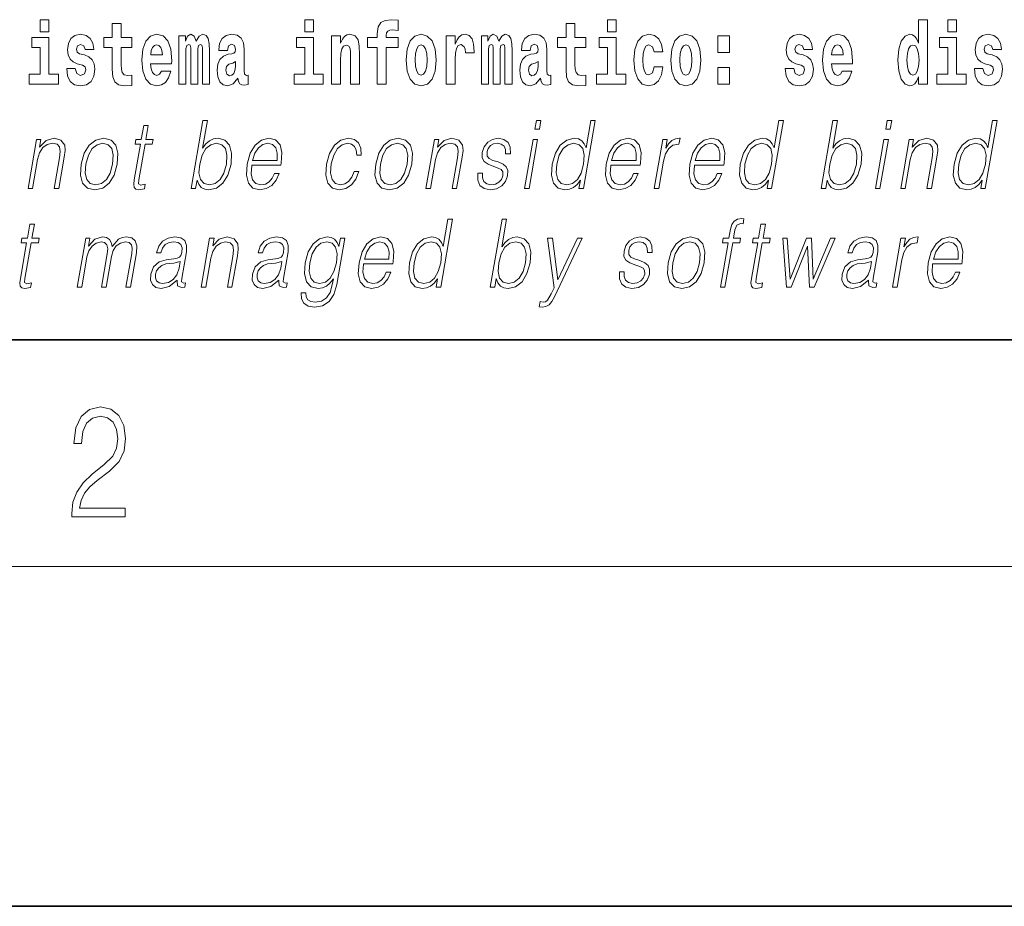
# Model space of a CAD drawing. Extents: x 0 to 210, y 0 to 297.
# Drawn here: x 86 to 103, y 0 to 16 of the extents above; entities that cross this region are included whole.
import ezdxf

# ---------------------------------------------------------------- set-up
doc = ezdxf.new("R2010")
doc.units = 0

msp = doc.modelspace()

# ---------------------------------------------------------------- linework, layer by layer
at = {"color": 7, "lineweight": 35}
for p, q in [((20, 10), (200, 10)), ((20, 10), (200, 10)), ((0, 0), (210, 0))]:
    msp.add_line(p, q, dxfattribs=at)
at = {"color": 7, "lineweight": 13}
msp.add_line((204, 6), (16, 6), dxfattribs=at)
for points in [[(86.456642, 15.654882), (86.456642, 15.439321), (86.613083, 15.439321), (86.613083, 15.654882)], [(91.132118, 15.654882), (91.132118, 15.439322), (91.288559, 15.439322), (91.288559, 15.654883)], [(92.241631, 15.161943), (92.412491, 15.161943), (92.412491, 14.516843), (92.568932, 14.516843), (92.568932, 15.161943), (92.780853, 15.161943), (92.780853, 15.339465), (92.568932, 15.339465), (92.568932, 15.37592), (92.575592, 15.421886), (92.596672, 15.452002), (92.632172, 15.467852), (92.683212, 15.474192), (92.78196, 15.466267), (92.78196, 15.646958), (92.665459, 15.654883), (92.552292, 15.642203), (92.473518, 15.602577), (92.426918, 15.526497), (92.412491, 15.406035), (92.412491, 15.339465), (92.241631, 15.339465)], [(96.475517, 15.654883), (96.475517, 15.439322), (96.631958, 15.439322), (96.631958, 15.654883)], [(101.972031, 14.648399), (101.972031, 14.516844), (102.130692, 14.516844), (102.130692, 15.654884), (101.972031, 15.654884), (101.972031, 15.238026), (101.93985, 15.309351), (101.90435, 15.360071), (101.86441, 15.388601), (101.81781, 15.398111), (101.733482, 15.366411), (101.666916, 15.277651), (101.623642, 15.134999), (101.608109, 14.943213), (101.623642, 14.749841), (101.666916, 14.605604), (101.733482, 14.516844), (101.81781, 14.486729), (101.865517, 14.496239), (101.905457, 14.524769), (101.93985, 14.575489)], [(102.486839, 15.654884), (102.486839, 15.439322), (102.64328, 15.439322), (102.64328, 15.654884)], [(88.077637, 15.339465), (87.887909, 15.339465), (87.887909, 15.588312), (87.731476, 15.588312), (87.731476, 15.339465), (87.582794, 15.339465), (87.582794, 15.161943), (87.731476, 15.161943), (87.731476, 14.783125), (87.741455, 14.646813), (87.776962, 14.554883), (87.844643, 14.504162), (87.951157, 14.486727), (88.077637, 14.494652), (88.077637, 14.675344), (88.00441, 14.669003), (87.944496, 14.681684), (87.908997, 14.719725), (87.892349, 14.78154), (87.887909, 14.86396), (87.887909, 15.161943), (88.077637, 15.161943)], [(96.092735, 15.339465), (95.903015, 15.339465), (95.903015, 15.588313), (95.746567, 15.588313), (95.746567, 15.339465), (95.597893, 15.339465), (95.597893, 15.161943), (95.746567, 15.161943), (95.746567, 14.783126), (95.756554, 14.646814), (95.792061, 14.554883), (95.859741, 14.504163), (95.966255, 14.486728), (96.092735, 14.494653), (96.092735, 14.675344), (96.019508, 14.669004), (95.959595, 14.681684), (95.924088, 14.719725), (95.907448, 14.781541), (95.903015, 14.863961), (95.903015, 15.161943), (96.092735, 15.161943)], [(86.783951, 14.692779), (86.613083, 14.692779), (86.613083, 15.339465), (86.312408, 15.339465), (86.312408, 15.161943), (86.456642, 15.161943), (86.456642, 14.692779), (86.266914, 14.692779), (86.266914, 14.516842), (86.783951, 14.516842)], [(87.208893, 14.85445), (87.252159, 14.824335), (87.267693, 14.767275), (87.243286, 14.697534), (87.172279, 14.670588), (87.104599, 14.702289), (87.077972, 14.79105), (86.927078, 14.79105), (86.942612, 14.661078), (86.990318, 14.564393), (87.066872, 14.507332), (87.171165, 14.486727), (87.278793, 14.507332), (87.357567, 14.564393), (87.406387, 14.656323), (87.423027, 14.779955), (87.41082, 14.875055), (87.377533, 14.947967), (87.320953, 15.000272), (87.241066, 15.031972), (87.154526, 15.052577), (87.113472, 15.079522), (87.097939, 15.136583), (87.116806, 15.192059), (87.168945, 15.215834), (87.229973, 15.190474), (87.254379, 15.128658), (87.406387, 15.128658), (87.406387, 15.131828), (87.38974, 15.239609), (87.34314, 15.323615), (87.268806, 15.377505), (87.171165, 15.396525), (87.073532, 15.377505), (87.002525, 15.322029), (86.958145, 15.236439), (86.943718, 15.125488), (86.954811, 15.033557), (86.988098, 14.960647), (87.041351, 14.90834), (87.114586, 14.878225)], [(88.601326, 14.745085), (88.568039, 14.691194), (88.520332, 14.672174), (88.478172, 14.684854), (88.444885, 14.722895), (88.420479, 14.786295), (88.409378, 14.87347), (88.781067, 14.87347), (88.782181, 14.930532), (88.764427, 15.131828), (88.71228, 15.279234), (88.629066, 15.367995), (88.515892, 15.39811), (88.408272, 15.36641), (88.325058, 15.277649), (88.271805, 15.133413), (88.254051, 14.943212), (88.271805, 14.74984), (88.325058, 14.605603), (88.406052, 14.516843), (88.512566, 14.486727), (88.601326, 14.502577), (88.672333, 14.548543), (88.7267, 14.627793), (88.767754, 14.745085)], [(89.323616, 15.147678), (89.323616, 14.516843), (89.450104, 14.516843), (89.450104, 15.104883), (89.444557, 15.228514), (89.426804, 15.320445), (89.39019, 15.377505), (89.329163, 15.39811), (89.265923, 15.36641), (89.213776, 15.274479), (89.178268, 15.364825), (89.117249, 15.39811), (89.061775, 15.36641), (89.022942, 15.277649), (89.022942, 15.367995), (88.908661, 15.367995), (88.908661, 14.516843), (89.034035, 14.516843), (89.034035, 15.141338), (89.046242, 15.198399), (89.081741, 15.219004), (89.108376, 15.203154), (89.117249, 15.158773), (89.117249, 14.516843), (89.241516, 14.516843), (89.241516, 15.141338), (89.253723, 15.198399), (89.289223, 15.219004), (89.314743, 15.203154), (89.323616, 15.158773)], [(89.766312, 15.111223), (89.784065, 15.193644), (89.840652, 15.222174), (89.892792, 15.199984), (89.910553, 15.136583), (89.903893, 15.087448), (89.881699, 15.063672), (89.841759, 15.054162), (89.779625, 15.044652), (89.695305, 15.012952), (89.634277, 14.954307), (89.597664, 14.8703), (89.585464, 14.760935), (89.597664, 14.646813), (89.634277, 14.559638), (89.693085, 14.507333), (89.772964, 14.486728), (89.868385, 14.520013), (89.951599, 14.619868), (89.963806, 14.562808), (89.987106, 14.524768), (90.020386, 14.505748), (90.0681, 14.497823), (90.13134, 14.510503), (90.13134, 14.675344), (90.104713, 14.670588), (90.069206, 14.691195), (90.062553, 14.75618), (90.062553, 15.133413), (90.04924, 15.249119), (90.009293, 15.33154), (89.939392, 15.380675), (89.840652, 15.39811), (89.745232, 15.377505), (89.674225, 15.32203), (89.628731, 15.234854), (89.614311, 15.123903), (89.614311, 15.111223)], [(91.459427, 14.69278), (91.288559, 14.69278), (91.288559, 15.339465), (90.987885, 15.339465), (90.987885, 15.161943), (91.132118, 15.161943), (91.132118, 14.69278), (90.94239, 14.69278), (90.94239, 14.516843), (91.459427, 14.516843)], [(91.605881, 15.367995), (91.605881, 14.516843), (91.764542, 14.516843), (91.764542, 14.940042), (91.768982, 15.055748), (91.785622, 15.138168), (91.817795, 15.187304), (91.867722, 15.204739), (91.908775, 15.188889), (91.930969, 15.147678), (91.938736, 15.079523), (91.940948, 14.990762), (91.940948, 14.516843), (92.099609, 14.516843), (92.099609, 15.033558), (92.094063, 15.185719), (92.071869, 15.29984), (92.020836, 15.371165), (91.929855, 15.396525), (91.876602, 15.387015), (91.832222, 15.358485), (91.795609, 15.30935), (91.764542, 15.238025), (91.764542, 15.367995)], [(92.922867, 14.941627), (92.94062, 14.74667), (92.992767, 14.604018), (93.075981, 14.516843), (93.186935, 14.486728), (93.296768, 14.516843), (93.37999, 14.604018), (93.432129, 14.74667), (93.450996, 14.941627), (93.432129, 15.134998), (93.37999, 15.279235), (93.295662, 15.36641), (93.185822, 15.398111), (93.075981, 15.36641), (92.992767, 15.279235), (92.94062, 15.134998)], [(93.630737, 15.367995), (93.630737, 14.516843), (93.790504, 14.516843), (93.790504, 14.949552), (93.793831, 15.063673), (93.810471, 15.146093), (93.841537, 15.196814), (93.892578, 15.21425), (93.949165, 15.177794), (93.964699, 15.134998), (93.970245, 15.076353), (93.970245, 15.071598), (94.124466, 15.071598), (94.124466, 15.085863), (94.114479, 15.222175), (94.085632, 15.31886), (94.035706, 15.37592), (93.963585, 15.396526), (93.905891, 15.385431), (93.859291, 15.35373), (93.820465, 15.29984), (93.790504, 15.22376), (93.790504, 15.367995)], [(94.667015, 15.147678), (94.667015, 14.516843), (94.793503, 14.516843), (94.793503, 15.104883), (94.787956, 15.228515), (94.770203, 15.320445), (94.733589, 15.377506), (94.672562, 15.398111), (94.609322, 15.36641), (94.557175, 15.27448), (94.521667, 15.364825), (94.460648, 15.398111), (94.405174, 15.36641), (94.366341, 15.27765), (94.366341, 15.367995), (94.25206, 15.367995), (94.25206, 14.516843), (94.377434, 14.516843), (94.377434, 15.141338), (94.389641, 15.1984), (94.42514, 15.219005), (94.451775, 15.203155), (94.460648, 15.158773), (94.460648, 14.516843), (94.584915, 14.516843), (94.584915, 15.141338), (94.597122, 15.1984), (94.632622, 15.219005), (94.658142, 15.203155), (94.667015, 15.158773)], [(95.109711, 15.111223), (95.127464, 15.193645), (95.184052, 15.222175), (95.236191, 15.199985), (95.253952, 15.136583), (95.247292, 15.087448), (95.225098, 15.063673), (95.185158, 15.054163), (95.123024, 15.044653), (95.038704, 15.012953), (94.977676, 14.954307), (94.941063, 14.870301), (94.928864, 14.760935), (94.941063, 14.646814), (94.977676, 14.559638), (95.036484, 14.507333), (95.116364, 14.486728), (95.211784, 14.520013), (95.294998, 14.619869), (95.307205, 14.562808), (95.330505, 14.524768), (95.363785, 14.505748), (95.411499, 14.497823), (95.474739, 14.510503), (95.474739, 14.675344), (95.448112, 14.670589), (95.412605, 14.691195), (95.405952, 14.75618), (95.405952, 15.133413), (95.392639, 15.24912), (95.352692, 15.33154), (95.282791, 15.380676), (95.184052, 15.398111), (95.088631, 15.377506), (95.017624, 15.32203), (94.97213, 15.234855), (94.95771, 15.123903), (94.95771, 15.111223)], [(96.802826, 14.69278), (96.631958, 14.69278), (96.631958, 15.339466), (96.331284, 15.339465), (96.331284, 15.161943), (96.475517, 15.161944), (96.475517, 14.69278), (96.285789, 14.69278), (96.285789, 14.516843), (96.802826, 14.516843)], [(97.300995, 14.821166), (97.269928, 14.716555), (97.20668, 14.678514), (97.162308, 14.694365), (97.129021, 14.745085), (97.109047, 14.829091), (97.102386, 14.944798), (97.109047, 15.058918), (97.130127, 15.142924), (97.163414, 15.19206), (97.20668, 15.209495), (97.269928, 15.176209), (97.299881, 15.085863), (97.456322, 15.085863), (97.433029, 15.215835), (97.383095, 15.314105), (97.307648, 15.375921), (97.210014, 15.398111), (97.09906, 15.364826), (97.01474, 15.272895), (96.960373, 15.128658), (96.942619, 14.940042), (96.960373, 14.753011), (97.011414, 14.610359), (97.092407, 14.518428), (97.200027, 14.486728), (97.302101, 14.510503), (97.380875, 14.575489), (97.433029, 14.681684), (97.456322, 14.821166)], [(97.598343, 14.941628), (97.616096, 14.746671), (97.668243, 14.604019), (97.75145, 14.516843), (97.862404, 14.486728), (97.972244, 14.516843), (98.055458, 14.604019), (98.107605, 14.746671), (98.126465, 14.941628), (98.107605, 15.134999), (98.055458, 15.279235), (97.971138, 15.366411), (97.861298, 15.398111), (97.75145, 15.366411), (97.668243, 15.279235), (97.616096, 15.134998)], [(98.428253, 15.367996), (98.428253, 15.076353), (98.632401, 15.076353), (98.632401, 15.367996)], [(99.899467, 14.854451), (99.942734, 14.824336), (99.958267, 14.767276), (99.933861, 14.697536), (99.862854, 14.670589), (99.795174, 14.702291), (99.768539, 14.791051), (99.617645, 14.791051), (99.633179, 14.661079), (99.680893, 14.564394), (99.757446, 14.507334), (99.86174, 14.486728), (99.96936, 14.507334), (100.048141, 14.564394), (100.096954, 14.656324), (100.113602, 14.779956), (100.101395, 14.875056), (100.068108, 14.947968), (100.011528, 15.000273), (99.931641, 15.031973), (99.8451, 15.052578), (99.804047, 15.079523), (99.788513, 15.136584), (99.807373, 15.19206), (99.85952, 15.215835), (99.920547, 15.190475), (99.944954, 15.128659), (100.096954, 15.128659), (100.096954, 15.131829), (100.080315, 15.23961), (100.033714, 15.323616), (99.959381, 15.377506), (99.86174, 15.396526), (99.764107, 15.377506), (99.6931, 15.322031), (99.648712, 15.23644), (99.634293, 15.125489), (99.645386, 15.033558), (99.678673, 14.960648), (99.731934, 14.908342), (99.805161, 14.878226)], [(100.623978, 14.745086), (100.590691, 14.691195), (100.542984, 14.672174), (100.500816, 14.684855), (100.467529, 14.722896), (100.443123, 14.786296), (100.43203, 14.873471), (100.803711, 14.873472), (100.804825, 14.930532), (100.787071, 15.131829), (100.734924, 15.279236), (100.651711, 15.367996), (100.538544, 15.398111), (100.430923, 15.366411), (100.347702, 15.277651), (100.294449, 15.133414), (100.276695, 14.943213), (100.294449, 14.749841), (100.347702, 14.605604), (100.428703, 14.516844), (100.535217, 14.486729), (100.623978, 14.502579), (100.694984, 14.548544), (100.749352, 14.627794), (100.790405, 14.745086)], [(102.814148, 14.69278), (102.64328, 14.69278), (102.64328, 15.339466), (102.342606, 15.339466), (102.342606, 15.161944), (102.486839, 15.161944), (102.486839, 14.69278), (102.297119, 14.69278), (102.297119, 14.516844), (102.814148, 14.516844)], [(103.23909, 14.854452), (103.282364, 14.824336), (103.297897, 14.767276), (103.273483, 14.697536), (103.202477, 14.67059), (103.134796, 14.702291), (103.10817, 14.791051), (102.957275, 14.791051), (102.972809, 14.66108), (103.020515, 14.564394), (103.097076, 14.507334), (103.20137, 14.486729), (103.30899, 14.507334), (103.387764, 14.564394), (103.436584, 14.656325), (103.453224, 14.779956), (103.441025, 14.875057), (103.40773, 14.947968), (103.351151, 15.000273), (103.271263, 15.031974), (103.184723, 15.052579), (103.143669, 15.079524), (103.128136, 15.136584), (103.147003, 15.19206), (103.199142, 15.215836), (103.26017, 15.190475), (103.284576, 15.128659), (103.436584, 15.128659), (103.436584, 15.131829), (103.419937, 15.239611), (103.373337, 15.323616), (103.299004, 15.377506), (103.20137, 15.396526), (103.103729, 15.377506), (103.032722, 15.322031), (102.988342, 15.236441), (102.973915, 15.125489), (102.985016, 15.033558), (103.018295, 14.960648), (103.071556, 14.908342), (103.144783, 14.878227)], [(88.61908, 15.036727), (88.412712, 15.036727), (88.421585, 15.109638), (88.444885, 15.165113), (88.477066, 15.199984), (88.515892, 15.212664), (88.556946, 15.199984), (88.589127, 15.166698), (88.609093, 15.111223)], [(93.186935, 15.209494), (93.231308, 15.192059), (93.264595, 15.141338), (93.284569, 15.057333), (93.292336, 14.943212), (93.284569, 14.827506), (93.264595, 14.7435), (93.231308, 14.69278), (93.186935, 14.676929), (93.141441, 14.69278), (93.108154, 14.745085), (93.088181, 14.830676), (93.081528, 14.949552), (93.088181, 15.060503), (93.109268, 15.141338), (93.142548, 15.192059)], [(97.862404, 15.209495), (97.906784, 15.19206), (97.940071, 15.141339), (97.960037, 15.057333), (97.967804, 14.943213), (97.960037, 14.827506), (97.940071, 14.743501), (97.906784, 14.69278), (97.862404, 14.676929), (97.816917, 14.69278), (97.78363, 14.745086), (97.763657, 14.830676), (97.757004, 14.949553), (97.763657, 15.060503), (97.784737, 15.141339), (97.818024, 15.19206)], [(100.641724, 15.036728), (100.435356, 15.036728), (100.444237, 15.109639), (100.467529, 15.165114), (100.49971, 15.199985), (100.538544, 15.212665), (100.57959, 15.199985), (100.611771, 15.166699), (100.631744, 15.111224)], [(101.871063, 15.20791), (101.91655, 15.190475), (101.949837, 15.141339), (101.972031, 15.057334), (101.979797, 14.943213), (101.972031, 14.827506), (101.949837, 14.743501), (101.915443, 14.69278), (101.871063, 14.67693), (101.827789, 14.69278), (101.79451, 14.743501), (101.773422, 14.827506), (101.766769, 14.943213), (101.773422, 15.057333), (101.79451, 15.139754), (101.827789, 15.190475)], [(89.908325, 14.821165), (89.899452, 14.75618), (89.876152, 14.707045), (89.841759, 14.675344), (89.800705, 14.665833), (89.755219, 14.69278), (89.738571, 14.76252), (89.751892, 14.830675), (89.791832, 14.86713), (89.859512, 14.886151), (89.908325, 14.919436)], [(95.251724, 14.821166), (95.242851, 14.75618), (95.219551, 14.707045), (95.185158, 14.675344), (95.144104, 14.665834), (95.098618, 14.69278), (95.08197, 14.76252), (95.095291, 14.830676), (95.135231, 14.867131), (95.202911, 14.886151), (95.251724, 14.919436)], [(98.428253, 14.808486), (98.428253, 14.516843), (98.632401, 14.516843), (98.632401, 14.808486)], [(88.367928, 13.788736), (88.287819, 13.788736), (88.244637, 13.540058), (88.149834, 13.540058), (88.135635, 13.458278), (88.230431, 13.458278), (88.12088, 12.827401), (88.111267, 12.74896), (88.117722, 12.693883), (88.145889, 12.663841), (88.199936, 12.652158), (88.301926, 12.670517), (88.315842, 12.750628), (88.235504, 12.733938), (88.196541, 12.755635), (88.200989, 12.827401), (88.310547, 13.458278), (88.438721, 13.458278), (88.452927, 13.540058), (88.324745, 13.540058)], [(89.124481, 12.673855), (89.204597, 12.673855), (89.230682, 12.824063), (89.259033, 12.74896), (89.304207, 12.693883), (89.36412, 12.662172), (89.438202, 12.650489), (89.571594, 12.680531), (89.68605, 12.770656), (89.773438, 12.912519), (89.829758, 13.106122), (89.840385, 13.298055), (89.803894, 13.441587), (89.721786, 13.530044), (89.601784, 13.561754), (89.522308, 13.550072), (89.449753, 13.516692), (89.385452, 13.461616), (89.328346, 13.386511), (89.412971, 13.873855), (89.332863, 13.873855)], [(95.195877, 13.723646), (95.275986, 13.723646), (95.302071, 13.873855), (95.221962, 13.873855)], [(96.263153, 13.873855), (96.183044, 13.873855), (96.098999, 13.38985), (96.067688, 13.463284), (96.023849, 13.518361), (95.963928, 13.550072), (95.889847, 13.561754), (95.7575, 13.530044), (95.644669, 13.441587), (95.556992, 13.298055), (95.502304, 13.106122), (95.490044, 12.912519), (95.526833, 12.770656), (95.60598, 12.680531), (95.726273, 12.650489), (95.804405, 12.662172), (95.875046, 12.692214), (95.940399, 12.745621), (96.000168, 12.820725), (95.97467, 12.673855), (96.054779, 12.673855)], [(99.584106, 13.873855), (99.50399, 13.873855), (99.419945, 13.38985), (99.388634, 13.463284), (99.344788, 13.518361), (99.284874, 13.550072), (99.2108, 13.561754), (99.078445, 13.530044), (98.965622, 13.441587), (98.877937, 13.298055), (98.82325, 13.106122), (98.810989, 12.912519), (98.847778, 12.770656), (98.926926, 12.680531), (99.047218, 12.650489), (99.125351, 12.662172), (99.195992, 12.692214), (99.261345, 12.745621), (99.321114, 12.820725), (99.295609, 12.673855), (99.375725, 12.673855)], [(100.251106, 12.673855), (100.331223, 12.673855), (100.3573, 12.824063), (100.385651, 12.74896), (100.430832, 12.693883), (100.490746, 12.662172), (100.564827, 12.650489), (100.698219, 12.680531), (100.812675, 12.770656), (100.900063, 12.912519), (100.956375, 13.106122), (100.96701, 13.298055), (100.930511, 13.441587), (100.848404, 13.530044), (100.728409, 13.561754), (100.648933, 13.550072), (100.576378, 13.516692), (100.51207, 13.461616), (100.454971, 13.386511), (100.539597, 13.873855), (100.459488, 13.873855)], [(101.391815, 13.723646), (101.471924, 13.723646), (101.498009, 13.873855), (101.4179, 13.873855)], [(103.358765, 13.873855), (103.278648, 13.873855), (103.194603, 13.38985), (103.1633, 13.463284), (103.119453, 13.518361), (103.059532, 13.550072), (102.985458, 13.561754), (102.853104, 13.530044), (102.74028, 13.441587), (102.652603, 13.298055), (102.597908, 13.106122), (102.585648, 12.912519), (102.622437, 12.770656), (102.701584, 12.680531), (102.821877, 12.650489), (102.900009, 12.662172), (102.97065, 12.692214), (103.036003, 12.745621), (103.095779, 12.820725), (103.070274, 12.673855), (103.150383, 12.673855)], [(86.244148, 12.673855), (86.324265, 12.673855), (86.412949, 13.184565), (86.448502, 13.304731), (86.507164, 13.396525), (86.583778, 13.453271), (86.674042, 13.473299), (86.756592, 13.456609), (86.801598, 13.408208), (86.813057, 13.328096), (86.801361, 13.214606), (86.707458, 12.673855), (86.787567, 12.673855), (86.883499, 13.226289), (86.90036, 13.346456), (86.892555, 13.439919), (86.825134, 13.528375), (86.705429, 13.561754), (86.564949, 13.521699), (86.447952, 13.401532), (86.472008, 13.540058), (86.394562, 13.540058)], [(87.184166, 13.106122), (87.17057, 12.912519), (87.208405, 12.768987), (87.293182, 12.680531), (87.423111, 12.652158), (87.563179, 12.682199), (87.678391, 12.768987), (87.764725, 12.912519), (87.821045, 13.106122), (87.83197, 13.299725), (87.795181, 13.441587), (87.710403, 13.530044), (87.581055, 13.561754), (87.440697, 13.530044), (87.325195, 13.441587), (87.237518, 13.298055)], [(87.266945, 13.106122), (87.310211, 13.263006), (87.375603, 13.378166), (87.462547, 13.448264), (87.565697, 13.473299), (87.660156, 13.448264), (87.722748, 13.378166), (87.748154, 13.263006), (87.738266, 13.106122), (87.693375, 12.947568), (87.628273, 12.834078), (87.541328, 12.76398), (87.438469, 12.740614), (87.343719, 12.76398), (87.28112, 12.834078), (87.254097, 12.947568)], [(89.27565, 13.106122), (89.317581, 13.263006), (89.384308, 13.378166), (89.469917, 13.448264), (89.574402, 13.473299), (89.668861, 13.448264), (89.730125, 13.378166), (89.756859, 13.263006), (89.746971, 13.106122), (89.703415, 12.947568), (89.636688, 12.832408), (89.549744, 12.762311), (89.446884, 12.738945), (89.352142, 12.762311), (89.289833, 12.834078), (89.263092, 12.949237)], [(90.194824, 13.087763), (90.711548, 13.087763), (90.717346, 13.121142), (90.728439, 13.308069), (90.695084, 13.446595), (90.616394, 13.531713), (90.498779, 13.561754), (90.365097, 13.530044), (90.254936, 13.441587), (90.168304, 13.296386), (90.114655, 13.102784), (90.101349, 12.910851), (90.136803, 12.768987), (90.21624, 12.680531), (90.337868, 12.650489), (90.451118, 12.672186), (90.54776, 12.728931), (90.625122, 12.820725), (90.676697, 12.940892), (90.596588, 12.940892), (90.55777, 12.855774), (90.502701, 12.792353), (90.435654, 12.752297), (90.358566, 12.738945), (90.27021, 12.760642), (90.211327, 12.82907), (90.184479, 12.935885), (90.193954, 13.082756)], [(90.20903, 13.169543), (90.251083, 13.296386), (90.312996, 13.391519), (90.391525, 13.451602), (90.482086, 13.473299), (90.562431, 13.451602), (90.619049, 13.393188), (90.644958, 13.296386), (90.642967, 13.169543)], [(92.004875, 12.972603), (91.963745, 12.874133), (91.906929, 12.800697), (91.83902, 12.755635), (91.762978, 12.740614), (91.673569, 12.76398), (91.615265, 12.835747), (91.588531, 12.950907), (91.600044, 13.10946), (91.642731, 13.263006), (91.709457, 13.378166), (91.792397, 13.448264), (91.88887, 13.473299), (91.958359, 13.458278), (92.0112, 13.416553), (92.041, 13.349793), (92.04892, 13.264675), (92.126358, 13.264675), (92.121857, 13.384842), (92.082008, 13.478306), (92.007278, 13.540058), (91.904228, 13.561754), (91.770546, 13.530044), (91.657425, 13.439919), (91.570793, 13.294717), (91.515808, 13.101115), (91.504135, 12.910851), (91.539871, 12.770656), (91.620651, 12.682199), (91.740936, 12.652158), (91.856865, 12.673855), (91.956001, 12.737276), (92.032135, 12.837416), (92.084984, 12.972603)], [(92.385635, 13.106122), (92.372047, 12.912519), (92.409882, 12.768987), (92.494659, 12.680531), (92.624588, 12.652158), (92.764656, 12.682199), (92.879868, 12.768987), (92.966202, 12.912519), (93.022522, 13.106122), (93.033447, 13.299725), (92.996658, 13.441587), (92.91188, 13.530044), (92.782532, 13.561754), (92.642174, 13.530044), (92.526672, 13.441587), (92.438995, 13.298055)], [(92.468422, 13.106122), (92.511688, 13.263006), (92.57708, 13.378166), (92.664024, 13.448264), (92.767174, 13.473299), (92.861633, 13.448264), (92.924225, 13.378166), (92.949631, 13.263006), (92.939743, 13.106122), (92.894852, 12.947568), (92.82975, 12.834078), (92.742805, 12.76398), (92.639946, 12.740614), (92.545197, 12.76398), (92.482597, 12.834078), (92.455574, 12.947568)], [(93.270325, 12.673855), (93.350441, 12.673855), (93.439125, 13.184565), (93.474678, 13.304731), (93.53334, 13.396525), (93.609955, 13.453271), (93.700226, 13.473299), (93.782776, 13.456609), (93.827774, 13.408208), (93.839233, 13.328096), (93.827538, 13.214606), (93.733643, 12.673855), (93.813751, 12.673855), (93.909683, 13.226289), (93.926544, 13.346456), (93.918732, 13.439919), (93.851318, 13.528375), (93.731606, 13.561754), (93.591125, 13.521699), (93.474129, 13.401532), (93.498184, 13.540058), (93.420746, 13.540058)], [(94.187569, 12.94423), (94.18644, 12.822394), (94.224953, 12.728931), (94.299217, 12.672186), (94.406273, 12.650489), (94.519234, 12.670517), (94.61071, 12.720587), (94.677734, 12.799028), (94.713821, 12.899168), (94.716118, 12.989293), (94.690323, 13.056052), (94.633301, 13.104453), (94.545174, 13.142839), (94.453964, 13.171212), (94.38842, 13.201254), (94.35247, 13.247986), (94.35112, 13.324759), (94.370605, 13.383173), (94.409721, 13.431574), (94.46434, 13.461616), (94.531792, 13.473299), (94.602905, 13.459947), (94.651276, 13.423229), (94.677185, 13.364815), (94.679581, 13.286372), (94.762367, 13.286372), (94.758331, 13.401532), (94.721329, 13.488319), (94.649155, 13.541727), (94.548485, 13.561754), (94.446205, 13.541727), (94.36274, 13.491657), (94.299431, 13.411546), (94.266014, 13.311407), (94.263893, 13.214606), (94.300659, 13.149515), (94.36969, 13.101115), (94.472519, 13.062728), (94.547989, 13.036024), (94.601807, 13.007651), (94.630615, 12.965927), (94.631332, 12.900837), (94.606384, 12.834078), (94.561638, 12.784008), (94.498428, 12.750628), (94.417625, 12.738945), (94.345459, 12.753966), (94.295296, 12.795691), (94.269211, 12.860781), (94.270348, 12.94423)], [(95.01358, 12.673855), (95.093689, 12.673855), (95.24411, 13.540058), (95.164001, 13.540058)], [(95.585083, 13.106122), (95.627014, 13.263006), (95.693741, 13.378166), (95.780685, 13.448264), (95.88517, 13.473299), (95.97963, 13.448264), (96.040894, 13.378166), (96.067627, 13.263006), (96.056404, 13.106122), (96.012848, 12.947568), (95.947456, 12.832408), (95.860512, 12.762311), (95.757652, 12.738945), (95.661575, 12.762311), (95.600601, 12.834078), (95.573868, 12.949237)], [(96.536301, 13.087763), (97.053024, 13.087763), (97.058823, 13.121142), (97.069916, 13.308069), (97.03656, 13.446595), (96.95787, 13.531713), (96.840256, 13.561754), (96.706573, 13.530044), (96.596413, 13.441587), (96.509781, 13.296386), (96.456131, 13.102784), (96.442825, 12.910851), (96.478279, 12.768987), (96.557716, 12.680531), (96.679344, 12.650489), (96.792595, 12.672186), (96.889236, 12.728931), (96.966599, 12.820725), (97.018173, 12.940892), (96.938065, 12.940892), (96.899246, 12.855774), (96.844177, 12.792353), (96.77713, 12.752297), (96.700043, 12.738945), (96.611687, 12.760642), (96.552803, 12.82907), (96.525955, 12.935885), (96.535431, 13.082756)], [(96.550507, 13.169543), (96.59256, 13.296386), (96.654472, 13.391519), (96.733002, 13.451602), (96.823563, 13.473299), (96.903908, 13.451602), (96.960526, 13.393188), (96.986435, 13.296386), (96.984444, 13.169543)], [(97.304016, 12.673855), (97.384125, 12.673855), (97.46759, 13.154523), (97.503838, 13.286372), (97.559082, 13.381504), (97.634354, 13.43825), (97.729965, 13.458278), (97.740646, 13.458278), (97.758614, 13.561754), (97.749268, 13.561754), (97.676468, 13.550072), (97.612503, 13.52003), (97.554878, 13.464953), (97.505493, 13.388181), (97.531868, 13.540058), (97.45443, 13.540058)], [(98.013855, 13.087763), (98.530579, 13.087763), (98.536369, 13.121142), (98.54747, 13.308069), (98.514114, 13.446595), (98.435425, 13.531713), (98.31781, 13.561754), (98.18412, 13.530044), (98.073959, 13.441587), (97.987328, 13.296386), (97.933685, 13.102784), (97.92038, 12.910851), (97.955833, 12.768987), (98.035271, 12.680531), (98.156898, 12.650489), (98.270149, 12.672186), (98.366791, 12.728931), (98.444153, 12.820725), (98.495728, 12.940892), (98.415619, 12.940892), (98.376801, 12.855774), (98.321724, 12.792353), (98.254684, 12.752297), (98.177597, 12.738945), (98.089233, 12.760642), (98.03035, 12.82907), (98.00351, 12.935885), (98.012985, 13.082756)], [(98.028061, 13.169543), (98.070114, 13.296386), (98.132027, 13.391519), (98.210556, 13.451602), (98.301109, 13.473299), (98.381462, 13.451602), (98.43808, 13.393188), (98.463989, 13.296386), (98.46199, 13.169543)], [(98.906029, 13.106122), (98.94796, 13.263006), (99.014687, 13.378166), (99.101631, 13.448264), (99.206116, 13.473299), (99.300575, 13.448264), (99.361839, 13.378166), (99.388573, 13.263006), (99.37735, 13.106122), (99.333794, 12.947568), (99.268402, 12.832408), (99.181458, 12.762311), (99.078598, 12.738945), (98.982513, 12.762311), (98.921539, 12.834078), (98.894806, 12.949237)], [(100.402275, 13.106122), (100.444206, 13.263006), (100.510933, 13.378166), (100.596542, 13.448264), (100.701027, 13.473299), (100.795486, 13.448264), (100.85675, 13.378166), (100.883484, 13.263006), (100.873596, 13.106122), (100.83004, 12.947568), (100.763313, 12.832408), (100.676369, 12.762311), (100.573509, 12.738945), (100.47876, 12.762311), (100.416458, 12.834078), (100.389717, 12.949237)], [(101.209518, 12.673855), (101.289635, 12.673855), (101.440048, 13.540058), (101.35994, 13.540058)], [(101.656563, 12.673855), (101.736671, 12.673855), (101.825356, 13.184565), (101.860909, 13.304731), (101.919571, 13.396525), (101.996185, 13.453271), (102.086456, 13.473299), (102.169006, 13.456609), (102.214012, 13.408208), (102.225464, 13.328096), (102.213768, 13.214606), (102.119873, 12.673855), (102.199982, 12.673855), (102.295914, 13.226289), (102.312775, 13.346456), (102.30497, 13.439919), (102.237549, 13.528375), (102.117836, 13.561754), (101.977364, 13.521699), (101.860359, 13.401532), (101.884415, 13.540058), (101.806976, 13.540058)], [(102.680687, 13.106122), (102.722618, 13.263006), (102.789352, 13.378166), (102.876289, 13.448264), (102.980774, 13.473299), (103.075233, 13.448264), (103.136497, 13.378166), (103.163231, 13.263006), (103.152008, 13.106122), (103.108459, 12.947568), (103.04306, 12.832408), (102.956116, 12.762311), (102.853256, 12.738945), (102.757179, 12.762311), (102.696205, 12.834078), (102.669472, 12.949237)], [(86.355896, 12.047126), (86.27578, 12.047126), (86.232597, 11.798447), (86.137802, 11.798447), (86.123596, 11.716666), (86.218399, 11.716666), (86.108849, 11.085791), (86.099228, 11.007348), (86.10569, 10.952271), (86.13385, 10.92223), (86.187904, 10.910547), (86.289894, 10.928905), (86.303802, 11.009017), (86.223465, 10.992327), (86.184509, 11.014024), (86.188957, 11.085791), (86.298508, 11.716666), (86.426689, 11.716666), (86.440887, 11.798447), (86.312714, 11.798447)], [(93.740242, 12.132244), (93.660126, 12.132244), (93.57608, 11.648238), (93.544769, 11.721674), (93.500931, 11.776751), (93.44101, 11.808461), (93.366936, 11.820144), (93.234589, 11.788433), (93.121758, 11.699977), (93.034073, 11.556444), (92.979385, 11.364511), (92.967133, 11.170909), (93.003914, 11.029045), (93.083061, 10.93892), (93.203354, 10.908878), (93.281487, 10.920561), (93.352127, 10.950603), (93.41748, 11.00401), (93.477249, 11.079115), (93.451752, 10.932244), (93.53186, 10.932244)], [(94.407242, 10.932244), (94.487358, 10.932244), (94.513443, 11.082453), (94.541794, 11.007348), (94.586967, 10.952271), (94.646881, 10.920561), (94.720963, 10.908878), (94.854355, 10.93892), (94.968811, 11.029045), (95.056198, 11.170909), (95.112518, 11.364511), (95.123146, 11.556444), (95.086655, 11.699977), (95.004547, 11.788433), (94.884544, 11.820144), (94.805069, 11.808461), (94.732513, 11.775082), (94.668213, 11.720005), (94.611107, 11.6449), (94.695732, 12.132244), (94.615623, 12.132244)], [(98.472977, 10.932244), (98.553085, 10.932244), (98.689301, 11.716667), (98.814812, 11.716667), (98.82901, 11.798447), (98.703506, 11.798447), (98.729294, 11.946987), (98.760857, 12.028767), (98.829582, 12.05547), (98.872482, 12.048795), (98.888138, 12.13892), (98.84761, 12.143927), (98.772148, 12.132244), (98.715614, 12.098865), (98.674759, 12.04045), (98.650925, 11.957001), (98.62339, 11.798447), (98.521919, 11.798447), (98.507713, 11.716667), (98.609192, 11.716667)], [(99.268494, 12.047126), (99.188385, 12.047126), (99.145203, 11.798447), (99.0504, 11.798447), (99.036201, 11.716667), (99.130997, 11.716667), (99.021446, 11.085791), (99.011833, 11.007348), (99.018288, 10.952271), (99.046455, 10.92223), (99.100502, 10.910547), (99.202499, 10.928906), (99.216408, 11.009017), (99.136063, 10.992328), (99.097107, 11.014025), (99.101562, 11.085791), (99.211105, 11.716667), (99.339287, 11.716667), (99.353493, 11.798447), (99.225311, 11.798447)], [(87.11245, 10.932243), (87.192558, 10.932243), (87.285591, 11.467988), (87.318825, 11.574802), (87.37471, 11.658252), (87.448074, 11.711659), (87.535667, 11.731688), (87.597435, 11.718335), (87.63588, 11.67828), (87.650986, 11.611521), (87.644104, 11.518057), (87.542374, 10.932243), (87.62249, 10.932243), (87.716682, 11.474664), (87.748001, 11.578141), (87.803589, 11.659921), (87.876663, 11.711659), (87.964264, 11.731688), (88.028702, 11.718335), (88.069054, 11.681618), (88.083412, 11.618196), (88.075775, 11.528071), (87.972305, 10.932243), (88.052422, 10.932243), (88.157333, 11.536416), (88.164093, 11.659921), (88.138062, 11.748377), (88.076569, 11.801785), (87.982292, 11.820144), (87.9095, 11.808461), (87.842575, 11.77675), (87.729752, 11.649907), (87.715515, 11.721674), (87.68206, 11.775081), (87.630447, 11.80846), (87.561707, 11.820144), (87.42466, 11.77675), (87.312706, 11.654914), (87.337631, 11.798447), (87.262863, 11.798447)], [(88.879021, 11.057418), (88.876701, 11.044065), (88.885086, 10.95394), (88.954643, 10.923899), (89.013504, 10.932243), (89.02655, 11.007348), (88.99688, 11.005679), (88.957344, 11.024038), (88.961395, 11.085791), (89.043411, 11.558113), (89.045471, 11.669935), (89.011894, 11.753385), (88.940186, 11.801785), (88.83522, 11.820144), (88.716919, 11.800116), (88.621613, 11.74337), (88.551514, 11.654914), (88.51149, 11.539754), (88.590263, 11.539754), (88.619438, 11.623203), (88.668594, 11.683287), (88.734764, 11.718335), (88.819862, 11.731688), (88.897949, 11.720005), (88.945267, 11.684956), (88.9645, 11.626541), (88.959351, 11.543092), (88.94503, 11.491354), (88.920074, 11.462981), (88.879791, 11.446291), (88.818436, 11.431271), (88.68364, 11.416249), (88.559479, 11.377863), (88.461624, 11.291076), (88.41098, 11.160894), (88.4077, 11.057418), (88.440811, 10.978975), (88.504219, 10.928905), (88.597168, 10.910547), (88.739441, 10.945596)], [(89.301651, 10.932243), (89.381767, 10.932243), (89.470451, 11.442953), (89.506004, 11.56312), (89.564667, 11.654914), (89.641281, 11.711659), (89.731552, 11.731688), (89.814102, 11.714997), (89.8591, 11.666597), (89.87056, 11.586486), (89.858864, 11.472995), (89.764969, 10.932243), (89.845078, 10.932243), (89.94101, 11.484677), (89.95787, 11.604845), (89.950058, 11.698308), (89.882645, 11.786764), (89.762932, 11.820144), (89.622452, 11.780088), (89.505455, 11.659921), (89.52951, 11.798447), (89.452072, 11.798447)], [(90.674347, 11.057418), (90.672028, 11.044065), (90.680412, 10.95394), (90.749969, 10.923899), (90.80883, 10.932243), (90.821869, 11.007348), (90.792206, 11.005679), (90.75267, 11.024038), (90.756714, 11.085791), (90.838737, 11.558113), (90.840797, 11.669935), (90.80722, 11.753385), (90.735512, 11.801785), (90.630554, 11.820144), (90.512245, 11.800116), (90.416939, 11.74337), (90.34684, 11.654914), (90.306816, 11.539754), (90.38559, 11.539754), (90.414764, 11.623203), (90.463921, 11.683287), (90.53009, 11.718336), (90.615189, 11.731688), (90.693275, 11.720005), (90.740593, 11.684956), (90.759827, 11.626541), (90.754684, 11.543093), (90.740356, 11.491354), (90.715401, 11.462981), (90.675117, 11.446291), (90.613762, 11.431271), (90.478973, 11.416249), (90.354805, 11.377863), (90.256958, 11.291076), (90.206314, 11.160894), (90.203026, 11.057418), (90.236137, 10.978975), (90.299545, 10.928905), (90.392487, 10.910547), (90.534767, 10.945596)], [(91.841553, 11.798447), (91.761444, 11.798447), (91.735359, 11.648238), (91.703003, 11.723343), (91.657532, 11.776751), (91.597618, 11.808461), (91.524872, 11.820144), (91.392525, 11.788433), (91.280746, 11.698308), (91.193062, 11.554775), (91.138664, 11.364511), (91.126404, 11.170909), (91.163193, 11.029045), (91.243675, 10.93892), (91.366638, 10.908878), (91.442101, 10.920561), (91.512741, 10.950603), (91.576759, 11.00401), (91.636818, 11.080784), (91.618271, 10.973969), (91.579063, 10.840449), (91.515526, 10.743649), (91.426605, 10.685234), (91.314972, 10.665206), (91.238228, 10.676889), (91.183945, 10.710269), (91.154205, 10.762008), (91.15007, 10.830436), (91.067284, 10.830436), (91.073349, 10.726958), (91.115517, 10.646848), (91.191986, 10.595109), (91.300949, 10.57675), (91.447121, 10.603454), (91.562973, 10.678558), (91.647461, 10.803732), (91.698967, 10.977306)], [(91.221443, 11.364511), (91.264709, 11.521396), (91.330101, 11.636556), (91.417046, 11.706653), (91.52153, 11.731688), (91.614655, 11.706653), (91.677254, 11.636556), (91.702652, 11.521396), (91.692764, 11.364511), (91.647873, 11.205957), (91.581146, 11.090797), (91.495537, 11.0207), (91.394012, 10.997334), (91.300598, 11.0207), (91.238297, 11.092466), (91.21022, 11.207626)], [(92.169998, 11.346152), (92.686714, 11.346152), (92.692505, 11.379532), (92.703606, 11.566458), (92.67025, 11.704984), (92.591568, 11.790102), (92.473946, 11.820144), (92.340256, 11.788433), (92.230103, 11.699977), (92.143463, 11.554775), (92.089821, 11.361173), (92.076523, 11.16924), (92.111969, 11.027376), (92.191406, 10.93892), (92.313034, 10.908878), (92.426285, 10.930574), (92.522926, 10.98732), (92.600288, 11.079115), (92.651863, 11.199282), (92.571754, 11.199282), (92.532936, 11.114163), (92.477859, 11.050742), (92.410828, 11.010686), (92.333733, 10.997334), (92.245377, 11.019032), (92.186493, 11.08746), (92.159645, 11.194275), (92.169128, 11.341146)], [(92.184196, 11.427933), (92.22625, 11.554775), (92.288162, 11.649907), (92.366692, 11.709991), (92.457245, 11.731688), (92.537598, 11.709991), (92.594215, 11.651576), (92.620132, 11.554775), (92.618134, 11.427933)], [(93.062164, 11.364511), (93.104095, 11.521396), (93.170822, 11.636556), (93.257767, 11.706653), (93.362259, 11.731688), (93.456711, 11.706653), (93.517975, 11.636556), (93.544708, 11.521396), (93.533493, 11.364511), (93.489929, 11.205957), (93.424538, 11.090797), (93.337601, 11.0207), (93.234734, 10.997334), (93.138657, 11.0207), (93.077682, 11.092466), (93.050949, 11.207626)], [(94.558411, 11.364511), (94.600342, 11.521396), (94.667068, 11.636556), (94.752678, 11.706653), (94.857162, 11.731688), (94.951622, 11.706653), (95.012886, 11.636556), (95.039619, 11.521396), (95.029732, 11.364511), (94.986176, 11.205957), (94.919449, 11.090797), (94.832504, 11.0207), (94.729645, 10.997334), (94.634903, 11.0207), (94.572594, 11.092466), (94.545853, 11.207626)], [(95.543343, 10.763677), (96.030121, 11.798447), (95.947342, 11.798447), (95.599976, 11.059087), (95.504059, 11.798447), (95.41861, 11.798447), (95.536163, 10.92223), (95.485275, 10.813746), (95.419418, 10.703593), (95.383781, 10.67522), (95.339317, 10.665206), (95.286606, 10.676889), (95.27066, 10.585095), (95.325287, 10.57675), (95.391411, 10.588433), (95.446609, 10.621813), (95.496811, 10.680227)], [(96.691223, 11.20262), (96.690094, 11.080784), (96.728607, 10.987321), (96.802872, 10.930575), (96.90992, 10.908878), (97.022888, 10.928906), (97.114365, 10.978975), (97.181389, 11.057418), (97.217468, 11.157557), (97.219772, 11.247683), (97.193977, 11.314442), (97.136955, 11.362842), (97.048828, 11.401229), (96.957619, 11.429602), (96.892067, 11.459643), (96.856125, 11.506374), (96.854767, 11.583148), (96.87426, 11.641562), (96.913368, 11.689963), (96.967987, 11.720005), (97.035446, 11.731688), (97.10656, 11.718336), (97.154922, 11.681618), (97.180832, 11.623203), (97.183235, 11.544762), (97.266014, 11.544762), (97.261978, 11.659922), (97.224976, 11.746709), (97.152802, 11.800116), (97.052139, 11.820144), (96.94986, 11.800116), (96.866394, 11.750047), (96.803078, 11.669935), (96.769669, 11.569797), (96.767548, 11.472995), (96.804306, 11.407905), (96.873344, 11.359504), (96.976166, 11.321117), (97.051636, 11.294414), (97.105461, 11.266041), (97.134262, 11.224317), (97.134979, 11.159225), (97.110031, 11.092466), (97.065292, 11.042397), (97.002083, 11.009017), (96.92128, 10.997334), (96.849113, 11.012355), (96.798943, 11.05408), (96.772865, 11.11917), (96.774002, 11.20262)], [(97.549568, 11.364511), (97.53598, 11.170909), (97.573807, 11.027376), (97.658585, 10.93892), (97.788513, 10.910547), (97.928589, 10.940589), (98.043793, 11.027376), (98.130135, 11.170909), (98.186455, 11.364511), (98.197372, 11.558113), (98.160591, 11.699977), (98.075813, 11.788433), (97.946465, 11.820144), (97.806107, 11.788433), (97.690605, 11.699977), (97.602921, 11.556444)], [(97.632347, 11.364511), (97.675613, 11.521396), (97.741013, 11.636556), (97.82795, 11.706653), (97.931107, 11.731688), (98.025558, 11.706653), (98.088158, 11.636556), (98.113556, 11.521396), (98.103668, 11.364511), (98.058777, 11.205957), (97.993675, 11.092466), (97.906738, 11.022369), (97.803871, 10.999003), (97.709129, 11.022369), (97.64653, 11.092466), (97.619507, 11.205957)], [(99.639435, 10.932244), (99.723549, 10.932244), (100.008217, 11.656584), (100.042656, 10.932244), (100.128113, 10.932244), (100.496162, 11.798447), (100.414711, 11.798447), (100.111351, 11.074108), (100.080917, 11.798447), (99.991455, 11.798447), (99.706787, 11.074108), (99.653656, 11.798447), (99.572212, 11.798447)], [(101.088234, 11.057418), (101.085915, 11.044066), (101.094299, 10.95394), (101.163849, 10.923899), (101.222717, 10.932244), (101.235756, 11.007348), (101.206093, 11.005679), (101.16655, 11.024038), (101.170601, 11.085791), (101.252617, 11.558113), (101.254677, 11.669935), (101.2211, 11.753385), (101.149399, 11.801785), (101.044434, 11.820144), (100.926132, 11.800117), (100.830826, 11.743371), (100.760719, 11.654915), (100.720695, 11.539755), (100.799469, 11.539755), (100.828651, 11.623203), (100.877808, 11.683288), (100.94397, 11.718336), (101.029076, 11.731688), (101.107155, 11.720005), (101.15448, 11.684957), (101.173706, 11.626542), (101.168564, 11.543093), (101.154236, 11.491354), (101.129288, 11.462981), (101.089005, 11.446291), (101.027641, 11.431271), (100.892853, 11.416249), (100.768692, 11.377863), (100.670837, 11.291076), (100.620193, 11.160895), (100.616913, 11.057418), (100.650024, 10.978975), (100.713425, 10.928906), (100.806374, 10.910547), (100.948647, 10.945596)], [(101.510864, 10.932244), (101.590973, 10.932244), (101.674438, 11.412911), (101.710693, 11.544762), (101.76593, 11.639894), (101.841209, 11.696639), (101.936813, 11.716667), (101.947495, 11.716667), (101.965462, 11.820144), (101.956116, 11.820144), (101.883324, 11.808461), (101.819359, 11.778419), (101.761726, 11.723343), (101.712341, 11.646569), (101.738724, 11.798447), (101.661278, 11.798447)], [(102.220703, 11.346152), (102.737427, 11.346152), (102.743225, 11.379532), (102.754318, 11.566459), (102.720963, 11.704984), (102.642273, 11.790102), (102.524658, 11.820144), (102.390976, 11.788433), (102.280815, 11.699977), (102.194183, 11.554775), (102.140533, 11.361174), (102.127228, 11.16924), (102.162682, 11.027376), (102.242119, 10.93892), (102.363747, 10.908878), (102.476997, 10.930575), (102.573639, 10.987321), (102.651001, 11.079115), (102.702576, 11.199282), (102.622467, 11.199282), (102.583649, 11.114163), (102.52858, 11.050742), (102.461533, 11.010686), (102.384445, 10.997334), (102.296089, 11.019032), (102.237206, 11.08746), (102.210358, 11.194275), (102.219833, 11.341146)], [(102.234909, 11.427933), (102.276962, 11.554775), (102.338875, 11.649907), (102.417404, 11.709991), (102.507965, 11.731688), (102.58831, 11.709991), (102.644928, 11.651577), (102.670837, 11.554775), (102.668846, 11.427933)], [(88.932404, 11.387877), (88.912582, 11.266041), (88.874176, 11.15255), (88.810287, 11.0691), (88.723572, 11.015693), (88.621872, 10.999003), (88.558472, 11.010686), (88.51458, 11.042397), (88.492859, 11.094135), (88.494057, 11.162563), (88.51384, 11.222647), (88.552193, 11.274385), (88.607216, 11.314442), (88.680817, 11.346152), (88.820374, 11.357835)], [(90.72773, 11.387877), (90.707901, 11.266041), (90.66951, 11.15255), (90.605614, 11.0691), (90.518898, 11.015693), (90.417198, 10.999003), (90.353806, 11.010686), (90.309906, 11.042397), (90.288177, 11.094135), (90.289383, 11.162563), (90.309158, 11.222647), (90.347519, 11.274385), (90.402542, 11.314442), (90.476143, 11.346152), (90.615692, 11.357835)], [(101.141609, 11.387877), (101.121788, 11.266041), (101.083389, 11.15255), (101.019501, 11.0691), (100.932785, 11.015694), (100.831078, 10.999003), (100.767685, 11.010686), (100.723785, 11.042397), (100.702065, 11.094135), (100.703262, 11.162564), (100.723045, 11.222648), (100.761398, 11.274385), (100.816422, 11.314442), (100.89003, 11.346152), (101.029579, 11.357835)], [(87.019279, 6.874945), (87.960175, 6.874945), (87.960175, 7.030716), (87.154884, 7.030716), (87.179924, 7.167017), (87.242508, 7.292191), (87.336388, 7.406238), (87.467819, 7.520286), (87.684792, 7.684402), (87.851685, 7.856864), (87.939308, 8.040452), (87.968513, 8.257421), (87.937225, 8.488297), (87.847511, 8.666322), (87.707741, 8.777587), (87.526237, 8.819312), (87.328041, 8.774806), (87.182007, 8.649632), (87.088127, 8.449353), (87.052658, 8.173971), (87.190353, 8.173971), (87.211212, 8.382594), (87.275887, 8.532803), (87.380196, 8.621816), (87.522064, 8.655195), (87.649323, 8.627378), (87.747375, 8.549493), (87.807877, 8.421537), (87.830826, 8.251857), (87.807877, 8.08774), (87.741119, 7.948658), (87.588821, 7.79845), (87.37603, 7.628769), (87.217476, 7.475779), (87.104813, 7.314444), (87.038055, 7.136419), (87.017197, 6.933359)]]:
    msp.add_lwpolyline(points, close=True, dxfattribs=at)

doc.saveas('drawing.dxf')
